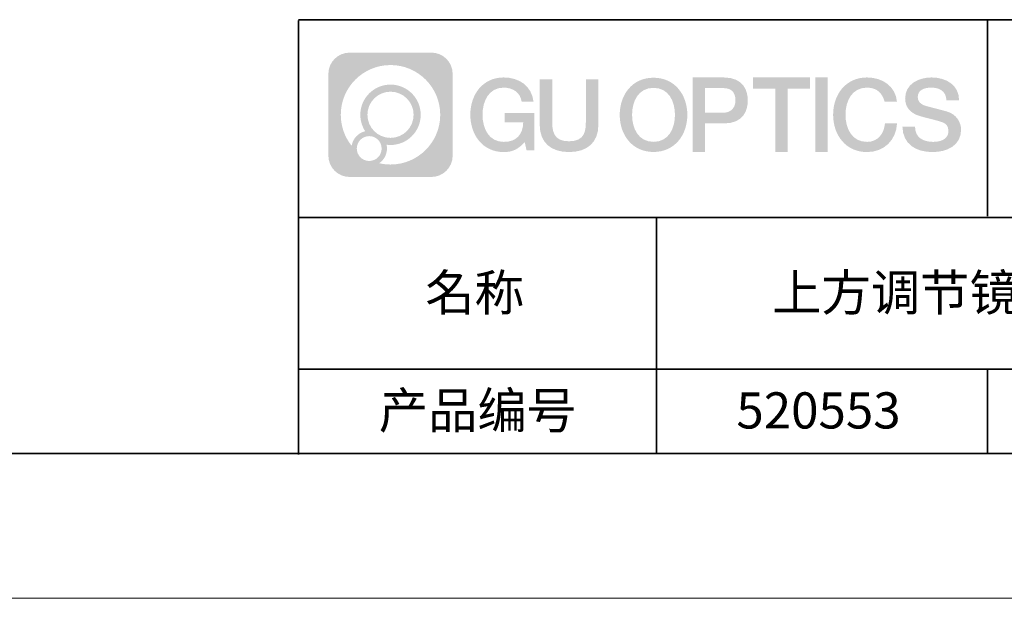
# Model space of a CAD drawing. Units: millimetres. Extents: x 12016 to 12313, y -7569 to -7359.
# Drawn here: x 12178 to 12246, y -7569 to -7529 of the extents above; entities that cross this region are included whole.
import ezdxf

# ---------------------------------------------------------------- set-up
doc = ezdxf.new("R2010")
doc.units = ezdxf.units.MM
doc.header["$LTSCALE"] = 10
doc.linetypes.add('CENTER', pattern=[2, 1.25, -0.25, 0.25, -0.25])
doc.layers.add('1轮廓实线层', color=7, linetype='Continuous')
doc.layers.add('6文字层', color=3, linetype='Continuous')
for name, color, linetype, lineweight in [('3中心线层', 1, 'CENTER', 9), ('粗实线层', 7, 'Continuous', 35), ('细实线层', 7, 'Continuous', 18)]:
    doc.layers.add(name, color=color, linetype=linetype, lineweight=lineweight)
doc.styles.get("Standard").update_dxf_attribs({"font": 'simhei.ttf'})

# ---------------------------------------------------------------- blocks, each defined once
blk = doc.blocks.new('*X117')
at = {"layer": '粗实线层'}
blk.add_line((-138.5, -95), (138.5, -95), dxfattribs=at)
at = {"layer": '细实线层'}
blk.add_line((-148.5, -105), (148.5, -105), dxfattribs=at)

msp = doc.modelspace()

# ---------------------------------------------------------------- hatches: boundary and pattern name
at = {"layer": '3中心线层'}
h = msp.add_hatch(color=0, dxfattribs=at)
h.dxf.hatch_style = 1
edge = h.paths.add_edge_path()
edge.add_spline(control_points=[(12208.18338, -7533.09481), (12208.18338, -7532.28094), (12207.52361, -7531.62116), (12206.70973, -7531.62116)], knot_values=[7, 7, 7, 7, 8, 8, 8, 8], degree=3, periodic=0)
edge.add_spline(control_points=[(12206.70973, -7531.62116), (12206.70973, -7531.62116), (12201.06075, -7531.62116), (12201.06075, -7531.62116)], knot_values=[0, 0, 0, 0, 1, 1, 1, 1], degree=3, periodic=0)
edge.add_spline(control_points=[(12201.06075, -7531.62116), (12200.24688, -7531.62116), (12199.5871, -7532.28094), (12199.5871, -7533.09481), (12199.5871, -7533.09481), (12199.5871, -7538.74379), (12199.5871, -7538.74379)], knot_values=[1, 1, 1, 1, 2, 2, 2, 3, 3, 3, 3], degree=3, periodic=0)
edge.add_spline(control_points=[(12199.5871, -7538.74379), (12199.5871, -7539.55767), (12200.24688, -7540.21744), (12201.06075, -7540.21744), (12201.06075, -7540.21744), (12206.70973, -7540.21744), (12206.70973, -7540.21744)], knot_values=[3, 3, 3, 3, 4, 4, 4, 5, 5, 5, 5], degree=3, periodic=0)
edge.add_spline(control_points=[(12206.70973, -7540.21744), (12207.52361, -7540.21744), (12208.18338, -7539.55767), (12208.18338, -7538.74379), (12208.18338, -7538.74379), (12208.18338, -7533.09481), (12208.18338, -7533.09481)], knot_values=[5, 5, 5, 5, 6, 6, 6, 7, 7, 7, 7], degree=3, periodic=0)
edge = h.paths.add_edge_path(flags=16)
edge.add_spline(control_points=[(12200.44673, -7535.9193), (12200.44673, -7534.02027), (12201.98623, -7532.48079), (12203.88526, -7532.48079)], knot_values=[10, 10, 10, 10, 11, 11, 11, 11], degree=3, periodic=0)
edge.add_spline(control_points=[(12203.88526, -7532.48079), (12205.78429, -7532.48079), (12207.32375, -7534.02027), (12207.32375, -7535.9193)], knot_values=[11, 11, 11, 11, 12, 12, 12, 12], degree=3, periodic=0)
edge.add_spline(control_points=[(12207.32375, -7535.9193), (12207.32375, -7537.81834), (12205.78429, -7539.35782), (12203.88526, -7539.35782)], knot_values=[12, 12, 12, 12, 13, 13, 13, 13], degree=3, periodic=0)
edge.add_spline(control_points=[(12203.88526, -7539.35782), (12203.61617, -7539.35782), (12203.35475, -7539.32578), (12203.10356, -7539.26708)], knot_values=[0, 0, 0, 0, 1, 1, 1, 1], degree=3, periodic=0)
edge.add_spline(control_points=[(12203.10356, -7539.26708), (12203.42716, -7539.04593), (12203.63963, -7538.67412), (12203.63963, -7538.25258)], knot_values=[1, 1, 1, 1, 2, 2, 2, 2], degree=3, periodic=0)
edge.add_spline(control_points=[(12203.63963, -7538.25258), (12203.63963, -7538.16182), (12203.6295, -7538.07347), (12203.61081, -7537.98831)], knot_values=[2, 2, 2, 2, 3, 3, 3, 3], degree=3, periodic=0)
edge.add_spline(control_points=[(12203.61081, -7537.98831), (12203.70067, -7538.00022), (12203.79215, -7538.00697), (12203.88525, -7538.00697)], knot_values=[3, 3, 3, 3, 4, 4, 4, 4], degree=3, periodic=0)
edge.add_spline(control_points=[(12203.88525, -7538.00697), (12205.03824, -7538.00697), (12205.97291, -7537.07229), (12205.97291, -7535.9193)], knot_values=[4, 4, 4, 4, 5, 5, 5, 5], degree=3, periodic=0)
edge.add_spline(control_points=[(12205.97291, -7535.9193), (12205.97291, -7534.76632), (12205.03824, -7533.83163), (12203.88525, -7533.83163), (12202.73227, -7533.83163), (12201.79758, -7534.76632), (12201.79758, -7535.9193)], knot_values=[5, 5, 5, 5, 6, 6, 6, 7, 7, 7, 7], degree=3, periodic=0)
edge.add_spline(control_points=[(12201.79758, -7535.9193), (12201.79758, -7536.33878), (12201.92164, -7536.72912), (12202.13459, -7537.0563)], knot_values=[7, 7, 7, 7, 8, 8, 8, 8], degree=3, periodic=0)
edge.add_spline(control_points=[(12202.13459, -7537.0563), (12201.65009, -7537.16807), (12201.27514, -7537.56616), (12201.19815, -7538.06305)], knot_values=[8, 8, 8, 8, 9, 9, 9, 9], degree=3, periodic=0)
edge.add_spline(control_points=[(12201.19815, -7538.06305), (12200.72837, -7537.47514), (12200.44673, -7536.73037), (12200.44673, -7535.9193)], knot_values=[9, 9, 9, 9, 10, 10, 10, 10], degree=3, periodic=0)
edge = h.paths.add_edge_path(flags=16)
edge.add_spline(control_points=[(12202.28879, -7535.9193), (12202.28879, -7535.03761), (12203.00356, -7534.32285), (12203.88525, -7534.32285), (12204.76694, -7534.32285), (12205.4817, -7535.03761), (12205.4817, -7535.9193), (12205.4817, -7536.801), (12204.76694, -7537.51575), (12203.88525, -7537.51575), (12203.00356, -7537.51575), (12202.28879, -7536.801), (12202.28879, -7535.9193)], knot_values=[0, 0, 0, 0, 1, 1, 1, 2, 2, 2, 3, 3, 3, 4, 4, 4, 4], degree=3, periodic=0)
edge = h.paths.add_edge_path(flags=16)
edge.add_spline(control_points=[(12201.55197, -7538.25258), (12201.55197, -7537.77782), (12201.93684, -7537.39295), (12202.4116, -7537.39295), (12202.88636, -7537.39295), (12203.27122, -7537.77782), (12203.27122, -7538.25258)], knot_values=[1, 1, 1, 1, 2, 2, 2, 3, 3, 3, 3], degree=3, periodic=0)
edge.add_spline(control_points=[(12203.27122, -7538.25258), (12203.27122, -7538.72734), (12202.88636, -7539.11221), (12202.4116, -7539.11221)], knot_values=[3, 3, 3, 3, 4, 4, 4, 4], degree=3, periodic=0)
edge.add_spline(control_points=[(12202.4116, -7539.11221), (12201.93684, -7539.11221), (12201.55197, -7538.72734), (12201.55197, -7538.25258)], knot_values=[0, 0, 0, 0, 1, 1, 1, 1], degree=3, periodic=0)
edge = h.paths.add_edge_path()
edge.add_spline(control_points=[(12212.95428, -7535.02048), (12212.95428, -7535.02048), (12213.77767, -7535.02048), (12213.77767, -7535.02048), (12213.64942, -7533.91033), (12212.76527, -7533.33801), (12211.71242, -7533.33801)], knot_values=[5, 5, 5, 5, 6, 6, 6, 7, 7, 7, 7], degree=3, periodic=0)
edge.add_spline(control_points=[(12211.71242, -7533.33801), (12210.26812, -7533.33801), (12209.40424, -7534.51024), (12209.40424, -7535.91689)], knot_values=[4, 4, 4, 4, 5, 5, 5, 5], degree=3, periodic=0)
edge.add_spline(control_points=[(12209.40424, -7535.91689), (12209.40424, -7537.32357), (12210.26812, -7538.49578), (12211.71242, -7538.49578)], knot_values=[3, 3, 3, 3, 4, 4, 4, 4], degree=3, periodic=0)
edge.add_spline(control_points=[(12211.71242, -7538.49578), (12212.29958, -7538.49578), (12212.7113, -7538.3234), (12213.16346, -7537.79934)], knot_values=[2, 2, 2, 2, 3, 3, 3, 3], degree=3, periodic=0)
edge.add_spline(control_points=[(12213.16346, -7537.79934), (12213.16346, -7537.79934), (12213.29171, -7538.37856), (12213.29171, -7538.37856), (12213.29171, -7538.37856), (12213.4267, -7538.37856), (12213.56168, -7538.37856)], knot_values=[0.5, 0.5, 0.5, 0.5, 1.5, 1.5, 1.5, 2, 2, 2, 2], degree=3, periodic=0)
edge.add_spline(control_points=[(12213.56168, -7538.37856), (12213.69666, -7538.37856), (12213.83164, -7538.37856), (12213.83164, -7538.37856), (12213.83164, -7538.37856), (12213.83164, -7538.21648), (12213.83164, -7537.97336)], knot_values=[14.749965, 14.749965, 14.749965, 14.749965, 15.249965, 15.249965, 15.249965, 15.5, 15.5, 15.5, 15.5], degree=3, periodic=0)
edge.add_spline(control_points=[(12213.83164, -7537.97336), (12213.83164, -7537.73027), (12213.83164, -7537.40619), (12213.83164, -7537.08211)], knot_values=[14.49997, 14.49997, 14.49997, 14.49997, 14.749965, 14.749965, 14.749965, 14.749965], degree=3, periodic=0)
edge.add_spline(control_points=[(12213.83164, -7537.08211), (12213.83164, -7536.92007), (12213.83164, -7536.75803), (12213.83164, -7536.60612)], knot_values=[14.3749725, 14.3749725, 14.3749725, 14.3749725, 14.49997, 14.49997, 14.49997, 14.49997], degree=3, periodic=0)
edge.add_spline(control_points=[(12213.83164, -7536.60612), (12213.83164, -7536.37826), (12213.83164, -7536.17319), (12213.83164, -7536.02509)], knot_values=[14.18747625, 14.18747625, 14.18747625, 14.18747625, 14.3749725, 14.3749725, 14.3749725, 14.3749725], degree=3, periodic=0)
edge.add_spline(control_points=[(12213.83164, -7536.02509), (12213.83164, -7535.97573), (12213.83164, -7535.93269), (12213.83164, -7535.89725)], knot_values=[14.1249775, 14.1249775, 14.1249775, 14.1249775, 14.18747625, 14.18747625, 14.18747625, 14.18747625], degree=3, periodic=0)
edge.add_spline(control_points=[(12213.83164, -7535.89725), (12213.83164, -7535.87953), (12213.83164, -7535.86371), (12213.83164, -7535.84994)], knot_values=[14.09372813, 14.09372813, 14.09372813, 14.09372813, 14.1249775, 14.1249775, 14.1249775, 14.1249775], degree=3, periodic=0)
edge.add_spline(control_points=[(12213.83164, -7535.84994), (12213.83164, -7535.83618), (12213.83164, -7535.82447), (12213.83164, -7535.81498)], knot_values=[14.06247875, 14.06247875, 14.06247875, 14.06247875, 14.09372813, 14.09372813, 14.09372813, 14.09372813], degree=3, periodic=0)
edge.add_spline(control_points=[(12213.83164, -7535.78588), (12213.83164, -7535.78588), (12213.83164, -7535.78588), (12213.83164, -7535.78588), (12213.83164, -7535.78588), (12213.83164, -7535.78589), (12213.83164, -7535.78589)], knot_values=[13.99997958, 13.99997958, 13.99997958, 13.99997958, 14, 14, 14, 14.00071241, 14.00071241, 14.00071241, 14.00071241], degree=3, periodic=0)
edge.add_spline(control_points=[(12213.83164, -7535.78588), (12213.8316, -7535.78588), (12213.31867, -7535.78588), (12212.80575, -7535.78588)], knot_values=[13.49999, 13.49999, 13.49999, 13.49999, 13.99997958, 13.99997958, 13.99997958, 13.99997958], degree=3, periodic=0)
edge.add_spline(control_points=[(12212.80575, -7535.78588), (12212.29283, -7535.78588), (12211.77992, -7535.78588), (12211.77992, -7535.78588), (12211.77992, -7535.78588), (12211.77992, -7535.78588), (12211.77992, -7535.78589)], knot_values=[12.99902344, 12.99902344, 12.99902344, 12.99902344, 13.49901344, 13.49901344, 13.49901344, 13.49999, 13.49999, 13.49999, 13.49999], degree=3, periodic=0)
edge.add_spline(control_points=[(12211.77992, -7535.79324), (12211.77992, -7535.79564), (12211.77992, -7535.7986), (12211.77992, -7535.80208)], knot_values=[12.90625188, 12.90625188, 12.90625188, 12.90625188, 12.93750125, 12.93750125, 12.93750125, 12.93750125], degree=3, periodic=0)
edge.add_spline(control_points=[(12211.77992, -7535.81403), (12211.77992, -7535.82299), (12211.77992, -7535.83386), (12211.77992, -7535.84634)], knot_values=[12.81250375, 12.81250375, 12.81250375, 12.81250375, 12.8750025, 12.8750025, 12.8750025, 12.8750025], degree=3, periodic=0)
edge.add_spline(control_points=[(12211.77992, -7535.84634), (12211.77992, -7535.85881), (12211.77992, -7535.87288), (12211.77992, -7535.88824)], knot_values=[12.750005, 12.750005, 12.750005, 12.750005, 12.81250375, 12.81250375, 12.81250375, 12.81250375], degree=3, periodic=0)
edge.add_spline(control_points=[(12211.77992, -7535.88824), (12211.77992, -7535.91894), (12211.77992, -7535.95476), (12211.77992, -7535.99315)], knot_values=[12.6250075, 12.6250075, 12.6250075, 12.6250075, 12.750005, 12.750005, 12.750005, 12.750005], degree=3, periodic=0)
edge.add_spline(control_points=[(12211.77992, -7535.99315), (12211.77992, -7536.03153), (12211.77992, -7536.07247), (12211.77992, -7536.11341)], knot_values=[12.50001, 12.50001, 12.50001, 12.50001, 12.6250075, 12.6250075, 12.6250075, 12.6250075], degree=3, periodic=0)
edge.add_spline(control_points=[(12211.77992, -7536.11341), (12211.77992, -7536.19529), (12211.77992, -7536.27718), (12211.77992, -7536.33859)], knot_values=[12.250015, 12.250015, 12.250015, 12.250015, 12.50001, 12.50001, 12.50001, 12.50001], degree=3, periodic=0)
edge.add_spline(control_points=[(12211.77992, -7536.33859), (12211.77992, -7536.40001), (12211.77992, -7536.44096), (12211.77992, -7536.44096), (12211.77992, -7536.44096), (12211.77992, -7536.44096), (12211.77992, -7536.44096)], knot_values=[11.99928759, 11.99928759, 11.99928759, 11.99928759, 12.24930259, 12.24930259, 12.24930259, 12.250015, 12.250015, 12.250015, 12.250015], degree=3, periodic=0)
edge.add_spline(control_points=[(12211.79431, -7536.44096), (12211.799, -7536.44096), (12211.8048, -7536.44096), (12211.8116, -7536.44096)], knot_values=[11.90627187, 11.90627187, 11.90627187, 11.90627187, 11.93752125, 11.93752125, 11.93752125, 11.93752125], degree=3, periodic=0)
edge.add_spline(control_points=[(12211.8116, -7536.44096), (12211.81841, -7536.44096), (12211.82624, -7536.44096), (12211.835, -7536.44096)], knot_values=[11.8750225, 11.8750225, 11.8750225, 11.8750225, 11.90627187, 11.90627187, 11.90627187, 11.90627187], degree=3, periodic=0)
edge.add_spline(control_points=[(12211.835, -7536.44096), (12211.85253, -7536.44096), (12211.87382, -7536.44096), (12211.89823, -7536.44096)], knot_values=[11.81252375, 11.81252375, 11.81252375, 11.81252375, 11.8750225, 11.8750225, 11.8750225, 11.8750225], degree=3, periodic=0)
edge.add_spline(control_points=[(12211.89823, -7536.44096), (12211.92265, -7536.44096), (12211.9502, -7536.44096), (12211.98025, -7536.44096)], knot_values=[11.750025, 11.750025, 11.750025, 11.750025, 11.81252375, 11.81252375, 11.81252375, 11.81252375], degree=3, periodic=0)
edge.add_spline(control_points=[(12211.98025, -7536.44096), (12212.04035, -7536.44096), (12212.11048, -7536.44096), (12212.18561, -7536.44096)], knot_values=[11.6250275, 11.6250275, 11.6250275, 11.6250275, 11.750025, 11.750025, 11.750025, 11.750025], degree=3, periodic=0)
edge.add_spline(control_points=[(12212.18561, -7536.44096), (12212.26074, -7536.44096), (12212.34089, -7536.44096), (12212.42103, -7536.44096)], knot_values=[11.50003, 11.50003, 11.50003, 11.50003, 11.6250275, 11.6250275, 11.6250275, 11.6250275], degree=3, periodic=0)
edge.add_spline(control_points=[(12212.42103, -7536.44096), (12212.58132, -7536.44096), (12212.74162, -7536.44096), (12212.86184, -7536.44096)], knot_values=[11.250035, 11.250035, 11.250035, 11.250035, 11.50003, 11.50003, 11.50003, 11.50003], degree=3, periodic=0)
edge.add_spline(control_points=[(12212.86184, -7536.44096), (12212.98209, -7536.44096), (12213.06226, -7536.44096), (12213.06226, -7536.44096), (12213.04874, -7537.2753), (12212.57631, -7537.80625), (12211.71242, -7537.79245)], knot_values=[10, 10, 10, 10, 10.250035, 10.250035, 10.250035, 11.250035, 11.250035, 11.250035, 11.250035], degree=3, periodic=0)
edge.add_spline(control_points=[(12211.71242, -7537.79245), (12210.67984, -7537.79245), (12210.2479, -7536.86158), (12210.2479, -7535.91689)], knot_values=[9, 9, 9, 9, 10, 10, 10, 10], degree=3, periodic=0)
edge.add_spline(control_points=[(12210.2479, -7535.91689), (12210.2479, -7534.97223), (12210.67984, -7534.04134), (12211.71242, -7534.04134)], knot_values=[8, 8, 8, 8, 9, 9, 9, 9], degree=3, periodic=0)
edge.add_spline(control_points=[(12211.71242, -7534.04134), (12212.31985, -7534.04134), (12212.87325, -7534.37232), (12212.95428, -7535.02048)], knot_values=[7, 7, 7, 7, 8, 8, 8, 8], degree=3, periodic=0)
edge = h.paths.add_edge_path()
edge.add_spline(control_points=[(12215.06628, -7536.32613), (12215.06628, -7536.32613), (12215.06628, -7533.46081), (12215.06628, -7533.46081), (12215.06628, -7533.46081), (12214.84986, -7533.46081), (12214.63344, -7533.46081)], knot_values=[0.5, 0.5, 0.5, 0.5, 1.5, 1.5, 1.5, 2, 2, 2, 2], degree=3, periodic=0)
edge.add_spline(control_points=[(12214.63344, -7533.46081), (12214.41701, -7533.46081), (12214.20059, -7533.46081), (12214.20059, -7533.46081), (12214.20059, -7533.46081), (12214.20059, -7534.24775), (12214.20059, -7535.03468)], knot_values=[9.5, 9.5, 9.5, 9.5, 10, 10, 10, 10.5, 10.5, 10.5, 10.5], degree=3, periodic=0)
edge.add_spline(control_points=[(12214.20059, -7535.03468), (12214.20059, -7535.82161), (12214.20059, -7536.60854), (12214.20059, -7536.60854), (12214.20059, -7537.86899), (12215.0109, -7538.49578), (12216.22982, -7538.49578)], knot_values=[8, 8, 8, 8, 8.5, 8.5, 8.5, 9.5, 9.5, 9.5, 9.5], degree=3, periodic=0)
edge.add_spline(control_points=[(12216.22982, -7538.49578), (12217.44874, -7538.49578), (12218.25904, -7537.86899), (12218.25904, -7536.60854)], knot_values=[7, 7, 7, 7, 8, 8, 8, 8], degree=3, periodic=0)
edge.add_spline(control_points=[(12218.25904, -7536.60854), (12218.25904, -7536.60854), (12218.25904, -7533.46081), (12218.25904, -7533.46081), (12218.25904, -7533.46081), (12218.04261, -7533.46081), (12217.82617, -7533.46081)], knot_values=[5.5, 5.5, 5.5, 5.5, 6.5, 6.5, 6.5, 7, 7, 7, 7], degree=3, periodic=0)
edge.add_spline(control_points=[(12217.82617, -7533.46081), (12217.60974, -7533.46081), (12217.39331, -7533.46081), (12217.39331, -7533.46081), (12217.39331, -7533.46081), (12217.39331, -7534.17714), (12217.39331, -7534.89347)], knot_values=[4.5, 4.5, 4.5, 4.5, 5, 5, 5, 5.5, 5.5, 5.5, 5.5], degree=3, periodic=0)
edge.add_spline(control_points=[(12217.39331, -7534.89347), (12217.39331, -7535.6098), (12217.39331, -7536.32613), (12217.39331, -7536.32613), (12217.39331, -7536.98736), (12217.35176, -7537.75191), (12216.22982, -7537.75191)], knot_values=[3, 3, 3, 3, 3.5, 3.5, 3.5, 4.5, 4.5, 4.5, 4.5], degree=3, periodic=0)
edge.add_spline(control_points=[(12216.22982, -7537.75191), (12215.10783, -7537.75191), (12215.06628, -7536.98736), (12215.06628, -7536.32613)], knot_values=[2, 2, 2, 2, 3, 3, 3, 3], degree=3, periodic=0)
edge = h.paths.add_edge_path()
edge.add_spline(control_points=[(12224.40821, -7535.92346), (12224.40821, -7537.32325), (12223.53366, -7538.48972), (12222.07153, -7538.48972), (12220.60939, -7538.48972), (12219.73484, -7537.32325), (12219.73484, -7535.92346), (12219.73484, -7534.52368), (12220.60939, -7533.35719), (12222.07153, -7533.35719), (12223.53366, -7533.35719), (12224.40821, -7534.52368), (12224.40821, -7535.92346)], knot_values=[0, 0, 0, 0, 1, 1, 1, 2, 2, 2, 3, 3, 3, 4, 4, 4, 4], degree=3, periodic=0)
edge = h.paths.add_edge_path(flags=16)
edge.add_spline(control_points=[(12222.07153, -7534.05708), (12223.1169, -7534.05708), (12223.55417, -7534.98341), (12223.55417, -7535.92346)], knot_values=[2, 2, 2, 2, 3, 3, 3, 3], degree=3, periodic=0)
edge.add_spline(control_points=[(12223.55417, -7535.92346), (12223.55417, -7536.86352), (12223.1169, -7537.78984), (12222.07153, -7537.78984)], knot_values=[1, 1, 1, 1, 2, 2, 2, 2], degree=3, periodic=0)
edge.add_spline(control_points=[(12222.07153, -7537.78984), (12221.02619, -7537.78984), (12220.58892, -7536.86352), (12220.58892, -7535.92346)], knot_values=[0, 0, 0, 0, 1, 1, 1, 1], degree=3, periodic=0)
edge.add_spline(control_points=[(12220.58892, -7535.92346), (12220.58892, -7534.98341), (12221.02619, -7534.05708), (12222.07153, -7534.05708)], knot_values=[3, 3, 3, 3, 4, 4, 4, 4], degree=3, periodic=0)
edge = h.paths.add_edge_path()
edge.add_spline(control_points=[(12228.58964, -7534.93446), (12228.58964, -7534.29156), (12228.32319, -7533.33801), (12226.92936, -7533.33801)], knot_values=[1, 1, 1, 1, 2, 2, 2, 2], degree=3, periodic=0)
edge.add_spline(control_points=[(12226.92936, -7533.33801), (12226.92936, -7533.33801), (12224.77716, -7533.33801), (12224.77716, -7533.33801), (12224.77716, -7533.33801), (12224.77716, -7533.66046), (12224.77716, -7534.14411)], knot_values=[6.749965, 6.749965, 6.749965, 6.749965, 7.749965, 7.749965, 7.749965, 8, 8, 8, 8], degree=3, periodic=0)
edge.add_spline(control_points=[(12224.77716, -7534.14411), (12224.77716, -7534.62769), (12224.77716, -7535.27242), (12224.77716, -7535.91713)], knot_values=[6.49997, 6.49997, 6.49997, 6.49997, 6.749965, 6.749965, 6.749965, 6.749965], degree=3, periodic=0)
edge.add_spline(control_points=[(12224.77716, -7535.91713), (12224.77716, -7536.23948), (12224.77716, -7536.56183), (12224.77716, -7536.86403)], knot_values=[6.3749725, 6.3749725, 6.3749725, 6.3749725, 6.49997, 6.49997, 6.49997, 6.49997], degree=3, periodic=0)
edge.add_spline(control_points=[(12224.77716, -7536.86403), (12224.77716, -7537.16623), (12224.77716, -7537.44827), (12224.77716, -7537.69002)], knot_values=[6.249975, 6.249975, 6.249975, 6.249975, 6.3749725, 6.3749725, 6.3749725, 6.3749725], degree=3, periodic=0)
edge.add_spline(control_points=[(12224.77716, -7537.69002), (12224.77716, -7537.8109), (12224.77716, -7537.9217), (12224.77716, -7538.01991)], knot_values=[6.18747625, 6.18747625, 6.18747625, 6.18747625, 6.249975, 6.249975, 6.249975, 6.249975], degree=3, periodic=0)
edge.add_spline(control_points=[(12224.77716, -7538.01991), (12224.77716, -7538.11811), (12224.77716, -7538.20373), (12224.77716, -7538.27423)], knot_values=[6.1249775, 6.1249775, 6.1249775, 6.1249775, 6.18747625, 6.18747625, 6.18747625, 6.18747625], degree=3, periodic=0)
edge.add_spline(control_points=[(12224.77716, -7538.27423), (12224.77716, -7538.30948), (12224.77716, -7538.34096), (12224.77716, -7538.36834)], knot_values=[6.09372813, 6.09372813, 6.09372813, 6.09372813, 6.1249775, 6.1249775, 6.1249775, 6.1249775], degree=3, periodic=0)
edge.add_spline(control_points=[(12224.77716, -7538.36834), (12224.77716, -7538.39572), (12224.77716, -7538.41901), (12224.77716, -7538.43789)], knot_values=[6.06247875, 6.06247875, 6.06247875, 6.06247875, 6.09372813, 6.09372813, 6.09372813, 6.09372813], degree=3, periodic=0)
edge.add_spline(control_points=[(12224.77716, -7538.43789), (12224.77716, -7538.44733), (12224.77716, -7538.45567), (12224.77716, -7538.46287)], knot_values=[6.04685406, 6.04685406, 6.04685406, 6.04685406, 6.06247875, 6.06247875, 6.06247875, 6.06247875], degree=3, periodic=0)
edge.add_spline(control_points=[(12224.77716, -7538.46287), (12224.77716, -7538.47007), (12224.77716, -7538.47613), (12224.77716, -7538.481)], knot_values=[6.03122938, 6.03122938, 6.03122938, 6.03122938, 6.04685406, 6.04685406, 6.04685406, 6.04685406], degree=3, periodic=0)
edge.add_spline(control_points=[(12224.77716, -7538.49578), (12224.77716, -7538.49578), (12224.77716, -7538.49578), (12224.77716, -7538.49578), (12224.77716, -7538.49578), (12224.77716, -7538.49578), (12224.77716, -7538.49578)], knot_values=[5.99997915, 5.99997915, 5.99997915, 5.99997915, 6, 6, 6, 6.00046827, 6.00046827, 6.00046827, 6.00046827], degree=3, periodic=0)
edge.add_spline(control_points=[(12224.77716, -7538.49578), (12224.77718, -7538.49578), (12224.99069, -7538.49578), (12225.20421, -7538.49578)], knot_values=[5.49999, 5.49999, 5.49999, 5.49999, 5.99997915, 5.99997915, 5.99997915, 5.99997915], degree=3, periodic=0)
edge.add_spline(control_points=[(12225.20421, -7538.49578), (12225.41772, -7538.49578), (12225.63123, -7538.49578), (12225.63123, -7538.49578), (12225.63123, -7538.49578), (12225.63123, -7538.49578), (12225.63123, -7538.49578)], knot_values=[4.99951172, 4.99951172, 4.99951172, 4.99951172, 5.49950172, 5.49950172, 5.49950172, 5.49999, 5.49999, 5.49999, 5.49999], degree=3, periodic=0)
edge.add_spline(control_points=[(12225.63123, -7538.48314), (12225.63123, -7538.48038), (12225.63123, -7538.47718), (12225.63123, -7538.47355)], knot_values=[4.93750125, 4.93750125, 4.93750125, 4.93750125, 4.95312594, 4.95312594, 4.95312594, 4.95312594], degree=3, periodic=0)
edge.add_spline(control_points=[(12225.63123, -7538.47355), (12225.63123, -7538.4663), (12225.63123, -7538.45736), (12225.63123, -7538.44685)], knot_values=[4.90625188, 4.90625188, 4.90625188, 4.90625188, 4.93750125, 4.93750125, 4.93750125, 4.93750125], degree=3, periodic=0)
edge.add_spline(control_points=[(12225.63123, -7538.44685), (12225.63123, -7538.43634), (12225.63123, -7538.42426), (12225.63123, -7538.41073)], knot_values=[4.8750025, 4.8750025, 4.8750025, 4.8750025, 4.90625188, 4.90625188, 4.90625188, 4.90625188], degree=3, periodic=0)
edge.add_spline(control_points=[(12225.63123, -7538.41073), (12225.63123, -7538.38367), (12225.63123, -7538.35081), (12225.63123, -7538.31312)], knot_values=[4.81250375, 4.81250375, 4.81250375, 4.81250375, 4.8750025, 4.8750025, 4.8750025, 4.8750025], degree=3, periodic=0)
edge.add_spline(control_points=[(12225.63123, -7538.31312), (12225.63123, -7538.27543), (12225.63123, -7538.23291), (12225.63123, -7538.18652)], knot_values=[4.750005, 4.750005, 4.750005, 4.750005, 4.81250375, 4.81250375, 4.81250375, 4.81250375], degree=3, periodic=0)
edge.add_spline(control_points=[(12225.63123, -7538.18652), (12225.63123, -7538.09374), (12225.63123, -7537.9855), (12225.63123, -7537.86953)], knot_values=[4.6250075, 4.6250075, 4.6250075, 4.6250075, 4.750005, 4.750005, 4.750005, 4.750005], degree=3, periodic=0)
edge.add_spline(control_points=[(12225.63123, -7537.86953), (12225.63123, -7537.75356), (12225.63123, -7537.62986), (12225.63123, -7537.50615)], knot_values=[4.50001, 4.50001, 4.50001, 4.50001, 4.6250075, 4.6250075, 4.6250075, 4.6250075], degree=3, periodic=0)
edge.add_spline(control_points=[(12225.63123, -7537.50615), (12225.63123, -7537.25874), (12225.63123, -7537.01133), (12225.63123, -7536.82576)], knot_values=[4.250015, 4.250015, 4.250015, 4.250015, 4.50001, 4.50001, 4.50001, 4.50001], degree=3, periodic=0)
edge.add_spline(control_points=[(12225.63123, -7536.82576), (12225.63123, -7536.64019), (12225.63123, -7536.51646), (12225.63123, -7536.51646), (12225.63123, -7536.51646), (12225.63123, -7536.51646), (12225.63123, -7536.51646)], knot_values=[3.99928759, 3.99928759, 3.99928759, 3.99928759, 4.24930259, 4.24930259, 4.24930259, 4.250015, 4.250015, 4.250015, 4.250015], degree=3, periodic=0)
edge.add_spline(control_points=[(12225.6458, -7536.51646), (12225.65055, -7536.51646), (12225.65641, -7536.51646), (12225.6633, -7536.51646)], knot_values=[3.90627187, 3.90627187, 3.90627187, 3.90627187, 3.93752125, 3.93752125, 3.93752125, 3.93752125], degree=3, periodic=0)
edge.add_spline(control_points=[(12225.6633, -7536.51646), (12225.6702, -7536.51646), (12225.67812, -7536.51646), (12225.68699, -7536.51646)], knot_values=[3.8750225, 3.8750225, 3.8750225, 3.8750225, 3.90627187, 3.90627187, 3.90627187, 3.90627187], degree=3, periodic=0)
edge.add_spline(control_points=[(12225.68699, -7536.51646), (12225.70474, -7536.51646), (12225.72628, -7536.51646), (12225.751, -7536.51646)], knot_values=[3.81252375, 3.81252375, 3.81252375, 3.81252375, 3.8750225, 3.8750225, 3.8750225, 3.8750225], degree=3, periodic=0)
edge.add_spline(control_points=[(12225.751, -7536.51646), (12225.77572, -7536.51646), (12225.8036, -7536.51646), (12225.83403, -7536.51646)], knot_values=[3.750025, 3.750025, 3.750025, 3.750025, 3.81252375, 3.81252375, 3.81252375, 3.81252375], degree=3, periodic=0)
edge.add_spline(control_points=[(12225.83403, -7536.51646), (12225.89487, -7536.51646), (12225.96586, -7536.51646), (12226.04192, -7536.51646)], knot_values=[3.6250275, 3.6250275, 3.6250275, 3.6250275, 3.750025, 3.750025, 3.750025, 3.750025], degree=3, periodic=0)
edge.add_spline(control_points=[(12226.04192, -7536.51646), (12226.11797, -7536.51646), (12226.1991, -7536.51646), (12226.28024, -7536.51646)], knot_values=[3.50003, 3.50003, 3.50003, 3.50003, 3.6250275, 3.6250275, 3.6250275, 3.6250275], degree=3, periodic=0)
edge.add_spline(control_points=[(12226.28024, -7536.51646), (12226.4425, -7536.51646), (12226.60477, -7536.51646), (12226.72647, -7536.51646)], knot_values=[3.250035, 3.250035, 3.250035, 3.250035, 3.50003, 3.50003, 3.50003, 3.50003], degree=3, periodic=0)
edge.add_spline(control_points=[(12226.72647, -7536.51646), (12226.8482, -7536.51646), (12226.92936, -7536.51646), (12226.92936, -7536.51646), (12228.32319, -7536.5237), (12228.58964, -7535.57015), (12228.58964, -7534.93446)], knot_values=[2, 2, 2, 2, 2.250035, 2.250035, 2.250035, 3.250035, 3.250035, 3.250035, 3.250035], degree=3, periodic=0)
edge = h.paths.add_edge_path(flags=16)
edge.add_spline(control_points=[(12226.26319, -7534.07483), (12226.42118, -7534.07483), (12226.57918, -7534.07483), (12226.69768, -7534.07483)], knot_values=[3.250015, 3.250015, 3.250015, 3.250015, 3.50001, 3.50001, 3.50001, 3.50001], degree=3, periodic=0)
edge.add_spline(control_points=[(12226.69768, -7534.07483), (12226.81618, -7534.07483), (12226.89519, -7534.07483), (12226.89519, -7534.07483), (12227.34616, -7534.07483), (12227.73557, -7534.24822), (12227.73557, -7534.92725)], knot_values=[2, 2, 2, 2, 2.250015, 2.250015, 2.250015, 3.250015, 3.250015, 3.250015, 3.250015], degree=3, periodic=0)
edge.add_spline(control_points=[(12227.73557, -7534.92725), (12227.73557, -7535.57737), (12227.26414, -7535.77965), (12226.88154, -7535.77965)], knot_values=[1, 1, 1, 1, 2, 2, 2, 2], degree=3, periodic=0)
edge.add_spline(control_points=[(12226.88154, -7535.77965), (12226.88154, -7535.77965), (12225.63123, -7535.77965), (12225.63123, -7535.77965), (12225.63123, -7535.77965), (12225.63123, -7535.35342), (12225.63123, -7534.92721)], knot_values=[4.49999, 4.49999, 4.49999, 4.49999, 5.49999, 5.49999, 5.49999, 6, 6, 6, 6], degree=3, periodic=0)
edge.add_spline(control_points=[(12225.63123, -7534.92721), (12225.63123, -7534.50101), (12225.63123, -7534.07483), (12225.63123, -7534.07483), (12225.63123, -7534.07483), (12225.63123, -7534.07483), (12225.63123, -7534.07483)], knot_values=[3.99926759, 3.99926759, 3.99926759, 3.99926759, 4.49925759, 4.49925759, 4.49925759, 4.49999, 4.49999, 4.49999, 4.49999], degree=3, periodic=0)
edge.add_spline(control_points=[(12225.64542, -7534.07483), (12225.65005, -7534.07483), (12225.65576, -7534.07483), (12225.66247, -7534.07483)], knot_values=[3.90625188, 3.90625188, 3.90625188, 3.90625188, 3.93750125, 3.93750125, 3.93750125, 3.93750125], degree=3, periodic=0)
edge.add_spline(control_points=[(12225.66247, -7534.07483), (12225.66919, -7534.07483), (12225.6769, -7534.07483), (12225.68554, -7534.07483)], knot_values=[3.8750025, 3.8750025, 3.8750025, 3.8750025, 3.90625188, 3.90625188, 3.90625188, 3.90625188], degree=3, periodic=0)
edge.add_spline(control_points=[(12225.68554, -7534.07483), (12225.70282, -7534.07483), (12225.7238, -7534.07483), (12225.74787, -7534.07483)], knot_values=[3.81250375, 3.81250375, 3.81250375, 3.81250375, 3.8750025, 3.8750025, 3.8750025, 3.8750025], degree=3, periodic=0)
edge.add_spline(control_points=[(12225.74787, -7534.07483), (12225.77194, -7534.07483), (12225.79909, -7534.07483), (12225.82872, -7534.07483)], knot_values=[3.750005, 3.750005, 3.750005, 3.750005, 3.81250375, 3.81250375, 3.81250375, 3.81250375], degree=3, periodic=0)
edge.add_spline(control_points=[(12225.82872, -7534.07483), (12225.88796, -7534.07483), (12225.95708, -7534.07483), (12226.03114, -7534.07483)], knot_values=[3.6250075, 3.6250075, 3.6250075, 3.6250075, 3.750005, 3.750005, 3.750005, 3.750005], degree=3, periodic=0)
edge.add_spline(control_points=[(12226.03114, -7534.07483), (12226.1052, -7534.07483), (12226.1842, -7534.07483), (12226.26319, -7534.07483)], knot_values=[3.50001, 3.50001, 3.50001, 3.50001, 3.6250075, 3.6250075, 3.6250075, 3.6250075], degree=3, periodic=0)
h.paths.add_polyline_path([(12232.89332, -7533.33801), (12228.95859, -7533.33801), (12228.95859, -7534.11819), (12230.4971, -7534.11819), (12230.4971, -7538.49578), (12231.34801, -7538.49578), (12231.34801, -7534.11819), (12232.89332, -7534.11819)])
h.paths.add_polyline_path([(12234.12224, -7533.33801), (12233.262, -7533.33801), (12233.262, -7538.49578), (12234.12224, -7538.49578)])
edge = h.paths.add_edge_path()
edge.add_spline(control_points=[(12238.48015, -7535.02048), (12238.69415, -7535.02048), (12238.90816, -7535.02048), (12238.90816, -7535.02048), (12238.80543, -7533.9586), (12237.93567, -7533.3449), (12236.83308, -7533.33801)], knot_values=[8, 8, 8, 8, 8.5, 8.5, 8.5, 9.5, 9.5, 9.5, 9.5], degree=3, periodic=0)
edge.add_spline(control_points=[(12236.83308, -7533.33801), (12235.36751, -7533.33801), (12234.49091, -7534.51024), (12234.49091, -7535.91689)], knot_values=[7, 7, 7, 7, 8, 8, 8, 8], degree=3, periodic=0)
edge.add_spline(control_points=[(12234.49091, -7535.91689), (12234.49091, -7537.32357), (12235.36751, -7538.49578), (12236.83308, -7538.49578)], knot_values=[6, 6, 6, 6, 7, 7, 7, 7], degree=3, periodic=0)
edge.add_spline(control_points=[(12236.83308, -7538.49578), (12238.01788, -7538.49578), (12238.84651, -7537.68212), (12238.915, -7536.50301)], knot_values=[5, 5, 5, 5, 6, 6, 6, 6], degree=3, periodic=0)
edge.add_spline(control_points=[(12238.915, -7536.50301), (12238.915, -7536.50301), (12238.07949, -7536.50301), (12238.07949, -7536.50301), (12238.01104, -7537.22013), (12237.59326, -7537.79245), (12236.83308, -7537.79245)], knot_values=[3, 3, 3, 3, 4, 4, 4, 5, 5, 5, 5], degree=3, periodic=0)
edge.add_spline(control_points=[(12236.83308, -7537.79245), (12235.78529, -7537.79245), (12235.34699, -7536.86158), (12235.34699, -7535.91689)], knot_values=[2, 2, 2, 2, 3, 3, 3, 3], degree=3, periodic=0)
edge.add_spline(control_points=[(12235.34699, -7535.91689), (12235.34699, -7534.97223), (12235.78529, -7534.04134), (12236.83308, -7534.04134)], knot_values=[1, 1, 1, 1, 2, 2, 2, 2], degree=3, periodic=0)
edge.add_spline(control_points=[(12236.83308, -7534.04134), (12237.54534, -7534.04134), (12237.90831, -7534.45507), (12238.05213, -7535.02048)], knot_values=[0, 0, 0, 0, 1, 1, 1, 1], degree=3, periodic=0)
edge.add_spline(control_points=[(12238.05213, -7535.02048), (12238.05213, -7535.02048), (12238.26614, -7535.02048), (12238.48015, -7535.02048)], knot_values=[9.5, 9.5, 9.5, 9.5, 10, 10, 10, 10], degree=3, periodic=0)
edge = h.paths.add_edge_path()
edge.add_spline(control_points=[(12241.36017, -7538.49578), (12242.34966, -7538.49578), (12243.3391, -7538.05447), (12243.3391, -7536.9512)], knot_values=[13, 13, 13, 13, 14, 14, 14, 14], degree=3, periodic=0)
edge.add_spline(control_points=[(12243.3391, -7536.9512), (12243.3391, -7536.44096), (12243.02555, -7535.88932), (12242.37054, -7535.69624)], knot_values=[12, 12, 12, 12, 13, 13, 13, 13], degree=3, periodic=0)
edge.add_spline(control_points=[(12242.37054, -7535.69624), (12242.11272, -7535.62039), (12241.01179, -7535.33769), (12240.93514, -7535.31701)], knot_values=[11, 11, 11, 11, 12, 12, 12, 12], degree=3, periodic=0)
edge.add_spline(control_points=[(12240.93514, -7535.31701), (12240.57975, -7535.22045), (12240.34285, -7535.02739), (12240.34285, -7534.68262)], knot_values=[10, 10, 10, 10, 11, 11, 11, 11], degree=3, periodic=0)
edge.add_spline(control_points=[(12240.34285, -7534.68262), (12240.34285, -7534.18614), (12240.85149, -7534.04134), (12241.25564, -7534.04134)], knot_values=[9, 9, 9, 9, 10, 10, 10, 10], degree=3, periodic=0)
edge.add_spline(control_points=[(12241.25564, -7534.04134), (12241.85489, -7534.04134), (12242.28693, -7534.27579), (12242.32873, -7534.91016)], knot_values=[8, 8, 8, 8, 9, 9, 9, 9], degree=3, periodic=0)
edge.add_spline(control_points=[(12242.32873, -7534.91016), (12242.32873, -7534.91016), (12243.19977, -7534.91016), (12243.19977, -7534.91016), (12243.19977, -7533.88276), (12242.32873, -7533.33801), (12241.29049, -7533.33801)], knot_values=[6, 6, 6, 6, 7, 7, 7, 8, 8, 8, 8], degree=3, periodic=0)
edge.add_spline(control_points=[(12241.29049, -7533.33801), (12240.39161, -7533.33801), (12239.47181, -7533.8), (12239.47181, -7534.78605)], knot_values=[5, 5, 5, 5, 6, 6, 6, 6], degree=3, periodic=0)
edge.add_spline(control_points=[(12239.47181, -7534.78605), (12239.47181, -7535.2963), (12239.72268, -7535.80657), (12240.57279, -7536.03411)], knot_values=[4, 4, 4, 4, 5, 5, 5, 5], degree=3, periodic=0)
edge.add_spline(control_points=[(12240.57279, -7536.03411), (12241.25564, -7536.2203), (12241.70856, -7536.30995), (12242.05699, -7536.44096)], knot_values=[3, 3, 3, 3, 4, 4, 4, 4], degree=3, periodic=0)
edge.add_spline(control_points=[(12242.05699, -7536.44096), (12242.25905, -7536.5168), (12242.46811, -7536.6685), (12242.46811, -7537.04775)], knot_values=[2, 2, 2, 2, 3, 3, 3, 3], degree=3, periodic=0)
edge.add_spline(control_points=[(12242.46811, -7537.04775), (12242.46811, -7537.4201), (12242.1824, -7537.79245), (12241.41594, -7537.79245)], knot_values=[1, 1, 1, 1, 2, 2, 2, 2], degree=3, periodic=0)
edge.add_spline(control_points=[(12241.41594, -7537.79245), (12240.71912, -7537.79245), (12240.15471, -7537.49595), (12240.15471, -7536.73746)], knot_values=[0, 0, 0, 0, 1, 1, 1, 1], degree=3, periodic=0)
edge.add_spline(control_points=[(12240.15471, -7536.73746), (12240.15471, -7536.73746), (12239.93696, -7536.73746), (12239.7192, -7536.73746)], knot_values=[15.5, 15.5, 15.5, 15.5, 16, 16, 16, 16], degree=3, periodic=0)
edge.add_spline(control_points=[(12239.7192, -7536.73746), (12239.50144, -7536.73746), (12239.28368, -7536.73746), (12239.28368, -7536.73746), (12239.3046, -7537.95794), (12240.22436, -7538.49578), (12241.36017, -7538.49578)], knot_values=[14, 14, 14, 14, 14.5, 14.5, 14.5, 15.5, 15.5, 15.5, 15.5], degree=3, periodic=0)

# ---------------------------------------------------------------- linework, layer by layer
msp.add_line((12302.52152, -7559.34551), (12202.52152, -7559.34551))
at = {"layer": '1轮廓实线层'}
msp.add_line((12162.52152, -7559.34551), (12302.52152, -7559.34551), dxfattribs=at)
at = {"layer": '粗实线层'}
for p, q in [((12197.52187, -7529.34551), (12302.52152, -7529.34551)), ((12197.52187, -7559.40441), (12197.52187, -7529.40441)), ((12245.15742, -7542.91699), (12245.15742, -7529.34551)), ((12197.52187, -7543.01218), (12302.52152, -7543.01218)), ((12222.28186, -7559.34551), (12222.28186, -7543.01218)), ((12197.52187, -7553.5045), (12302.52152, -7553.5045)), ((12245.15742, -7559.34551), (12245.15742, -7553.5045))]:
    msp.add_line(p, q, dxfattribs=at)

# ---------------------------------------------------------------- block references
at = {"layer": '6文字层'}
msp.add_blockref('*X117', (12164.02152, -7464.34551), dxfattribs=at)

# ---------------------------------------------------------------- texts
at = {"layer": '6文字层', "char_height": 2.5, "attachment_point": 5}
for s, insert, width in [('{\\fSimHei|b1|i0|c134|p49;名称 }', (12209.70096, -7548.21007), 17.8485577), ('{\\fSimHei|b1|i0|c134|p49;上方调节镜架 夹持尺寸25.4mm 不锈钢}', (12259.67944, -7548.21007), 100.8839689), ('{\\fSimHei|b1|i0|c134|p49;产品编号} ', (12209.89481, -7556.35617), 17.8485577), ('{\\fSimHei|b1|i0|c134|p49;520553} ', (12233.48017, -7556.35617), 17.8485577)]:
    msp.add_mtext(s, dxfattribs=dict(at, insert=insert, width=width))

doc.saveas('drawing.dxf')
